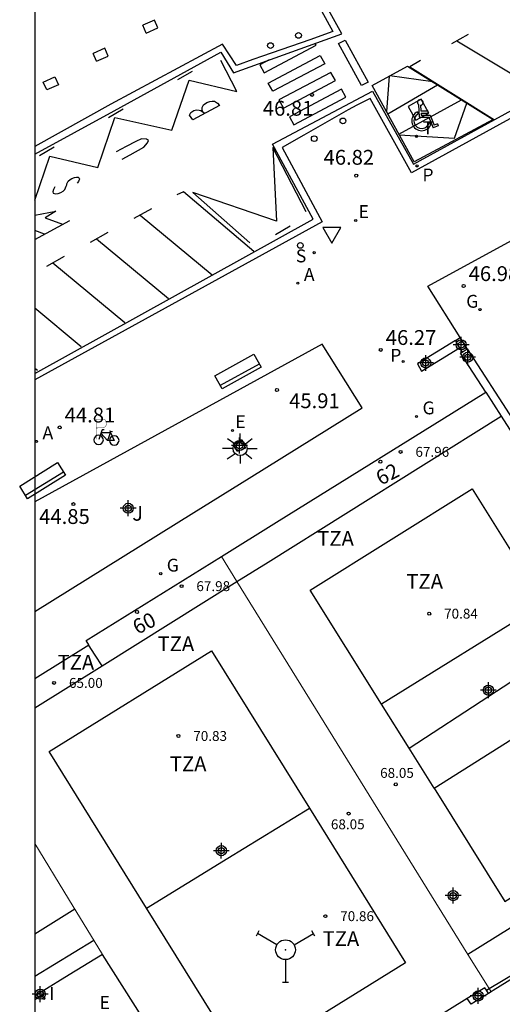
# Model space of a CAD drawing. Units: metres. Extents: x 583793 to 584146, y 4796539 to 4796791.
# Drawn here: x 583793 to 583818, y 4796705 to 4796755 of the extents above; entities that cross this region are included whole.
import ezdxf
from ezdxf.enums import TextEntityAlignment as Align

# ---------------------------------------------------------------- set-up
doc = ezdxf.new("R2010")
doc.units = ezdxf.units.M
doc.header["$MEASUREMENT"] = 0
for name, color, linetype in [('010106', 9, 'Continuous'), ('020204', 9, 'Continuous'), ('020308', 9, 'Continuous'), ('060108', 9, 'Continuous'), ('060113', 4, 'Continuous'), ('060124', 9, 'Continuous'), ('070105', 6, 'Continuous'), ('080109', 9, 'Continuous'), ('080110', 9, 'Continuous'), ('080135', 9, 'Continuous'), ('080201', 9, 'Continuous'), ('080202', 9, 'Continuous'), ('080303', 9, 'Continuous'), ('080308', 9, 'Continuous'), ('080311', 9, 'Continuous'), ('090111', 4, 'Continuous'), ('090202', 1, 'Continuous'), ('090223', 9, 'Continuous'), ('100105', 3, 'Continuous'), ('100116', 71, 'Continuous'), ('100117', 54, 'Continuous'), ('100302', 7, 'Continuous'), ('200205', 4, 'Continuous'), ('200305', 4, 'Continuous'), ('210203', 4, 'Continuous'), ('210204', 9, 'Continuous'), ('210205', 4, 'Continuous'), ('210303', 4, 'Continuous'), ('210304', 9, 'Continuous'), ('210305', 4, 'Continuous'), ('220207', 9, 'Continuous'), ('220305', 1, 'Continuous'), ('220307', 9, 'Continuous'), ('230204', 9, 'Continuous'), ('230304', 9, 'Continuous'), ('240201', 9, 'Continuous'), ('250206', 9, 'Continuous'), ('260101', 9, 'Continuous'), ('260202', 9, 'Continuous'), ('260203', 9, 'Continuous'), ('260205', 9, 'Continuous'), ('260206', 9, 'Continuous'), ('260303', 9, 'Continuous'), ('270204', 9, 'Continuous'), ('270304', 9, 'Continuous'), ('C_Edificios', 5, 'Continuous'), ('Centroides', 1, 'Continuous')]:
    doc.layers.add(name, color=color, linetype=linetype)
doc.layers.add('080111', color=7, linetype='Continuous', lineweight=30)
doc.layers.add('080117', color=7, linetype='Continuous', lineweight=20)
doc.styles.add('ARIAL', font='arial.ttf', dxfattribs={"height": 1})
doc.styles.add('ARIALI', font='ariali.ttf', dxfattribs={"height": 1})
doc.styles.add('ROMANS', font='romans__.ttf', dxfattribs={"height": 1})
doc.styles.get("Standard").update_dxf_attribs({"font": 'arial.ttf'})

# ---------------------------------------------------------------- blocks, each defined once
blk = doc.blocks.new('Centroide')
for points in [[(0.402, 0), (-0.402, 0)], [(0, -0.402), (0, 0.402)]]:
    blk.add_lwpolyline(points)
for radius in [0.256, 0.159]:
    blk.add_circle((0, 0), radius)
blk = doc.blocks.new('A$Cde1f4e34')
at = {"layer": '090223', "const_width": 0.01}
blk.add_lwpolyline([(-0.061, 0.534), (-0.064, 0.018)], dxfattribs=at)
blk.add_lwpolyline([(-0.061, 0.534), (0.136, 0.534, -0.828096), (0.074, 0.31), (-0.059, 0.308)], format="xyb", dxfattribs=at)
at = {"layer": '090223'}
for points in [[(0.14, 0.264), (0.094, 0.261), (0.081, 0.241), (0.007, 0.01)], [(0.311, 0.222), (0.224, -0.01), (0.06, 0.174)], [(0.067, 0.195), (0.303, 0.195)], [(0.303, 0.195), (0.402, -0.012), (0.224, -0.01)], [(0.281, 0.234), (0.357, 0.217)]]:
    blk.add_lwpolyline(points, dxfattribs=at)
for points in [[(0, 0.121, 1), (0, -0.121, 1)], [(0.402, 0.109, 1), (0.402, -0.134, 1)]]:
    blk.add_lwpolyline(points, format="xyb", close=True, dxfattribs=at)
blk = doc.blocks.new('PBICIS')
at = {"layer": '090223', "xscale": 1.963139950929655, "yscale": 1.963139950929655, "zscale": 1.963139950929655}
blk.add_blockref('A$Cde1f4e34', (-0.331, -0.159), dxfattribs=at)
blk = doc.blocks.new('MINUS')
at = {"color": 0}
for points in [[(-0.047, 0.641, 0), (0, 0, 0)], [(0.063, 0.6, 0), (0.084, 0.317, 0)], [(-0.087, 0.273, 0), (-0.078, 0.158, 0)], [(0, 0, 0), (0.483, 0, 0)], [(0.084, 0.317, 0), (0.428, 0.317, 0)], [(0.092, 0.21, 0), (0.099, 0.107, 0)], [(0.092, 0.21, 0), (0.436, 0.21, 0)], [(0.099, 0.107, 0), (0.556, 0.107, 0)], [(0.428, 0.317, 0), (0.436, 0.21, 0)], [(0.483, 0, 0), (0.694, -0.534, 0)], [(0.556, 0.107, 0), (0.754, -0.396, 0)], [(0.506, -0.239, 0), (0.569, -0.397, 0)], [(0.958, -0.43, 0), (0.694, -0.534, 0)], [(0.919, -0.331, 0), (0.754, -0.396, 0)], [(0.919, -0.331, 0), (0.958, -0.43, 0)]]:
    blk.add_polyline3d(points, dxfattribs=at)
for centre, radius, start, end in [((0.053, 0.742), 0.142, 274.1625, 225.3181), ((0.117, -0.183), 0.5, 114.0034, 334.6848), ((0.117, -0.183), 0.393, 119.7232, 351.8893)]:
    blk.add_arc(centre, radius, start, end, dxfattribs=at)
blk = doc.blocks.new('COTAPU')
blk.add_circle((0, 0), 0.075)
blk = doc.blocks.new('ANTENA')
for p, q in [((-1.338, 0.946), (-1.488, 0.685)), ((-0.433, 0.25), (-1.413, 0.816)), ((0.433, 0.25), (1.413, 0.816)), ((1.488, 0.685), (1.338, 0.946)), ((0, -0.5), (0, -1.632)), ((-0.151, -1.632), (0.151, -1.632))]:
    blk.add_line(p, q)
blk.add_circle((0, 0), 0.5)
blk.add_point((0, 0))
blk = doc.blocks.new('BANCO')
blk.add_line((1.125, 0.1875), (-1.125, 0.1875))
blk.add_lwpolyline([(1.125, 0.75), (1.125, 0), (-1.125, 0), (-1.125, 0.75)], close=True)
blk = doc.blocks.new('PUNTO')
blk.add_circle((0, 0), 0.075)
blk = doc.blocks.new('BloquePortal')
blk.add_circle((0, 0), 0.075)
at = {"flags": 5}
blk.add_attdef('INDICE', text='', height=0.75, dxfattribs=at).set_placement((0, 0), align=Align.MIDDLE_CENTER)
blk = doc.blocks.new('REGTRA')
blk.add_circle((0, 0), 0.055)
blk = doc.blocks.new('SANEA')
blk.add_circle((0, 0), 0.055)
blk = doc.blocks.new('PLUVI2')
blk.add_circle((0, 0), 0.055)
blk = doc.blocks.new('PLUVI3')
blk.add_circle((0, 0), 0.055)
blk = doc.blocks.new('REIND')
blk.add_circle((0, 0), 0.055)
blk = doc.blocks.new('FAROLA')
for p, q in [((-0.63, 0.51), (-0.255, 0.245)), ((0, 0.355), (0, 0.755)), ((-0.355, 0), (-0.895, 0)), ((0.605, 0.49), (0.276, 0.223)), ((0.355, 0), (0.855, 0)), ((-0.65, -0.52), (-0.255, -0.24)), ((0, -0.355), (0, -0.755)), ((0.585, -0.52), (0.256, -0.246))]:
    blk.add_line(p, q)
blk.add_circle((0, 0), 0.355)
blk = doc.blocks.new('HUEPIV')
blk.add_circle((0, 0), 0.145)
blk = doc.blocks.new('ABAS')
blk.add_circle((0, 0), 0.055)
blk = doc.blocks.new('REGAS')
blk.add_circle((0, 0), 0.055)
blk = doc.blocks.new('SETRA')
at = {"linetype": 'Continuous'}
blk.add_lwpolyline([(0.451, 0.26), (-0.45, 0.26), (-0.001, -0.52)], close=True, dxfattribs=at)
blk = doc.blocks.new('REGALU')
blk.add_circle((0, 0), 0.055)

msp = doc.modelspace()

# ---------------------------------------------------------------- linework, layer by layer
at = {"layer": '010106'}
msp.add_lwpolyline([(583794.164, 4796540.128), (584144.154, 4796540.12), (584144.159, 4796790.113), (583794.169, 4796790.121)], close=True, dxfattribs=at)
at = {"layer": '060108', "flags": 128}
for points in [[(583846.79, 4796775.373), (583844.9, 4796778.754), (583816.11, 4796762.879), (583813.803, 4796761.603), (583807.206, 4796757.96), (583809.216, 4796754.282), (583808.052, 4796753.87), (583805.669, 4796753.044), (583805.169, 4796752.877), (583804.346, 4796752.572), (583803.644, 4796753.641), (583798.007, 4796750.615), (583794.168, 4796748.473)], [(583852.713, 4796772.486), (583852.242, 4796772.625), (583851.776, 4796772.783), (583851.317, 4796772.958), (583850.864, 4796773.15), (583850.006, 4796772.574), (583849.075, 4796771.954), (583852.633, 4796768.916), (583836.115, 4796759.8), (583835.652, 4796759.563), (583831.194, 4796757.079), (583830.8, 4796756.836), (583813.183, 4796747.14), (583811.098, 4796750.906), (583810.434, 4796750.562), (583809.989, 4796750.325), (583807.752, 4796749.044), (583806.665, 4796748.428), (583808.684, 4796744.674), (583794.168, 4796736.682)]]:
    msp.add_lwpolyline(points, dxfattribs=at)
at = {"layer": '060113', "flags": 128}
msp.add_lwpolyline([(583794.168, 4796748.081), (583798.175, 4796750.277), (583803.57, 4796753.24), (583804.197, 4796752.203), (583809.671, 4796754.165), (583807.643, 4796757.818), (583814.007, 4796761.285), (583816.278, 4796762.561), (583844.798, 4796778.338), (583846.545, 4796775.229), (583846.79, 4796775.373)], dxfattribs=at)
at = {"layer": '060113'}
msp.add_lwpolyline([(583794.168, 4796737.015), (583808.231, 4796744.802), (583806.173, 4796748.589), (583811.226, 4796751.273), (583813.295, 4796747.575), (583830.749, 4796757.197), (583852.088, 4796768.956), (583848.538, 4796771.988), (583850.874, 4796773.497), (583851.424, 4796773.263), (583851.873, 4796773.092), (583852.328, 4796772.939), (583852.788, 4796772.802)], dxfattribs=at)
at = {"layer": '060124', "flags": 128}
for points in [[(583804.629, 4796733.668), (583804.812, 4796733.243), (583804.387, 4796733.06), (583804.204, 4796733.485), (583804.629, 4796733.668)], [(583816.97, 4796705.85), (583817.108, 4796705.933), (583819.395, 4796707.297), (583819.467, 4796707.178), (583819.302, 4796707.07)], [(583794.55, 4796705.784), (583794.625, 4796705.657), (583794.167, 4796705.371)], [(583817.083, 4796705.693), (583816.195, 4796705.149), (583816.006, 4796705.427)]]:
    msp.add_lwpolyline(points, dxfattribs=at)
at = {"layer": '070105'}
for points in [[(583815.749, 4796738.081), (583816.003, 4796738.245)], [(583816.003, 4796738.245), (583818.299, 4796734.676)], [(583816.936, 4796736.056), (583815.667, 4796738.028), (583815.749, 4796738.081)]]:
    msp.add_lwpolyline(points, dxfattribs=at)
at = {"layer": '080109', "flags": 128}
for points in [[(583813.07, 4796718.073), (583813.07, 4796718.073), (583817.089, 4796720.7), (583821.149, 4796723.353)], [(583799.8, 4796710.002), (583799.807, 4796710.006), (583803.918, 4796712.53), (583808.03, 4796715.054), (583808.036, 4796715.057)]]:
    msp.add_lwpolyline(points, dxfattribs=at)
at = {"layer": '080110', "flags": 128}
for points in [[(583797.576, 4796722.247), (583804.375, 4796726.499), (583805.943, 4796727.48), (583817.719, 4796734.846)], [(583811.672, 4796720.308), (583808.077, 4796726.057), (583816.258, 4796731.174), (583819.874, 4796725.392)], [(583819.874, 4796725.392), (583811.672, 4796720.308)], [(583797.576, 4796722.247), (583797.224, 4796722.786), (583796.888, 4796723.3), (583796.888, 4796723.3)], [(583803.095, 4796723), (583806.757, 4796717.105), (583808.03, 4796715.054), (583812.882, 4796707.242), (583804.685, 4796702.151), (583799.807, 4796710.006), (583794.899, 4796717.91), (583803.095, 4796723)], [(583794.168, 4796720.115), (583797.576, 4796722.247)], [(583814.325, 4796716.067), (583822.486, 4796721.215)], [(583814.325, 4796716.067), (583817.907, 4796710.339), (583826.088, 4796715.456), (583822.486, 4796721.215)], [(583814.325, 4796716.067), (583813.07, 4796718.073), (583811.672, 4796720.308)], [(583796.196, 4796709.944), (583794.167, 4796708.693)], [(583797.156, 4796708.373), (583794.167, 4796706.54)]]:
    msp.add_lwpolyline(points, dxfattribs=at)
at = {"layer": '080111'}
for points in [[(583803.59, 4796727.766), (583806.379, 4796729.504), (583816.936, 4796736.056)], [(583816.936, 4796736.056), (583817.719, 4796734.846), (583818.564, 4796733.533)], [(583794.168, 4796721.599), (583796.901, 4796723.308), (583796.771, 4796723.515), (583803.59, 4796727.766)], [(583797.589, 4796707.665), (583795.913, 4796706.627), (583794.55, 4796705.784)], [(583803.811, 4796697.861), (583803.796, 4796697.852), (583800.685, 4796702.769), (583797.589, 4796707.665)], [(583819.302, 4796707.07), (583817.315, 4796705.832), (583817.211, 4796705.768)], [(583816.97, 4796705.85), (583816.882, 4796705.971), (583816.006, 4796705.427)], [(583816.006, 4796705.427), (583810.378, 4796701.931), (583803.811, 4796697.861)], [(583817.083, 4796705.693), (583816.97, 4796705.85)], [(583817.211, 4796705.768), (583817.083, 4796705.693)]]:
    msp.add_lwpolyline(points, dxfattribs=at)
at = {"layer": '080111', "flags": 128}
msp.add_lwpolyline([(583794.55, 4796705.784), (583794.167, 4796705.547)], dxfattribs=at)
at = {"layer": '080117', "flags": 128}
for points in [[(583817.211, 4796705.768), (583817.108, 4796705.933), (583816.039, 4796707.66), (583810.401, 4796716.766), (583804.375, 4796726.499), (583803.59, 4796727.766)], [(583797.589, 4796707.665), (583795.878, 4796710.465), (583794.167, 4796713.265)]]:
    msp.add_lwpolyline(points, dxfattribs=at)
at = {"layer": '080135', "flags": 128}
msp.add_lwpolyline([(583829.448, 4796716.021), (583828.619, 4796715.502), (583822.848, 4796711.905), (583822.449, 4796711.656), (583816.039, 4796707.66)], dxfattribs=at)
at = {"layer": '090111'}
msp.add_lwpolyline([(583815.405, 4796738.666), (583813.494, 4796737.49), (583813.694, 4796737.129), (583815.605, 4796738.305)], dxfattribs=at)
at = {"layer": '090111', "flags": 128}
msp.add_lwpolyline([(583815.605, 4796738.305), (583815.405, 4796738.666)], dxfattribs=at)
at = {"layer": '100105', "flags": 128}
for points in [[(583815.405, 4796738.666), (583815.644, 4796738.819)], [(583815.605, 4796738.305), (583815.749, 4796738.081)]]:
    msp.add_lwpolyline(points, dxfattribs=at)
at = {"layer": '100116'}
for points in [[(583815.644, 4796738.819), (583814.016, 4796741.423), (583821.016, 4796745.233), (583823.824, 4796740.787)], [(583816.003, 4796738.245), (583815.644, 4796738.819)]]:
    msp.add_lwpolyline(points, dxfattribs=at)
at = {"layer": '100116', "flags": 128}
msp.add_lwpolyline([(583794.168, 4796724.98), (583802.205, 4796729.989), (583804.996, 4796731.728), (583810.699, 4796735.27), (583808.677, 4796738.489), (583794.168, 4796730.521)], dxfattribs=at)
at = {"layer": '100117', "flags": 128}
for points in [[(583799.796, 4796754.197), (583800.386, 4796754.461), (583800.21, 4796754.86), (583799.62, 4796754.596)], [(583799.796, 4796754.197), (583799.62, 4796754.596)], [(583797.288, 4796752.781), (583797.878, 4796753.044), (583797.702, 4796753.443), (583797.112, 4796753.18)], [(583797.288, 4796752.781), (583797.112, 4796753.18)], [(583794.595, 4796751.729), (583795.185, 4796751.992), (583795.361, 4796751.593), (583794.771, 4796751.33)], [(583794.771, 4796751.33), (583794.595, 4796751.729)]]:
    msp.add_lwpolyline(points, dxfattribs=at)
at = {"layer": '260101', "flags": 128}
for points in [[(583816.049, 4796754.136), (583815.206, 4796753.666)], [(583805.995, 4796752.848), (583805.528, 4796752.6), (583805.755, 4796752.194), (583808.381, 4796753.585), (583808.326, 4796753.683)], [(583809.833, 4796753.85), (583810.999, 4796751.73), (583810.668, 4796751.553), (583809.502, 4796753.673), (583809.833, 4796753.85)], [(583815.481, 4796753.819), (583819.854, 4796751.18)], [(583794.168, 4796745.767), (583794.932, 4796747.985), (583797.349, 4796747.418), (583798.216, 4796749.935), (583801.093, 4796749.306), (583801.96, 4796751.822), (583804.377, 4796751.255), (583803.563, 4796752.817)], [(583808.584, 4796753.063), (583808.811, 4796752.657), (583806.185, 4796751.266), (583805.958, 4796751.672), (583808.584, 4796753.063)], [(583813.642, 4796752.816), (583813.098, 4796752.502), (583817.376, 4796749.825)], [(583802.117, 4796752.271), (583801.382, 4796751.843)], [(583809.117, 4796752.215), (583806.491, 4796750.824), (583806.718, 4796750.418), (583809.344, 4796751.809), (583809.117, 4796752.215)], [(583812.991, 4796752.532), (583817.316, 4796749.83), (583813.316, 4796747.7), (583811.208, 4796751.555), (583812.991, 4796752.532)], [(583812.054, 4796752.019), (583811.925, 4796750.243)], [(583814.265, 4796751.736), (583812.09, 4796752.039)], [(583809.65, 4796751.367), (583807.024, 4796749.976), (583807.251, 4796749.57), (583809.877, 4796750.961), (583809.65, 4796751.367)], [(583811.99, 4796750.125), (583814.494, 4796751.593)], [(583803.495, 4796750.546), (583802.144, 4796749.815), (583802.06, 4796749.94), (583801.986, 4796750.054), (583802.044, 4796750.184), (583802.202, 4796750.294), (583802.339, 4796750.322), (583802.475, 4796750.315), (583802.559, 4796750.294), (583802.675, 4796750.205), (583802.733, 4796750.125), (583802.701, 4796750.159), (583802.659, 4796750.204), (583802.612, 4796750.308), (583802.612, 4796750.447), (583802.686, 4796750.578), (583802.849, 4796750.7), (583803.012, 4796750.752), (583803.127, 4796750.767), (583803.248, 4796750.759), (583803.39, 4796750.659), (583803.495, 4796750.546)], [(583812.55, 4796749.101), (583815.714, 4796750.831)], [(583812.569, 4796749.065), (583815.365, 4796748.895), (583815.988, 4796750.659)], [(583813.67, 4796750.866), (583813.027, 4796750.489), (583813.401, 4796749.805), (583814.055, 4796750.163), (583813.67, 4796750.866)], [(583798.631, 4796750.352), (583797.896, 4796749.924)], [(583798.576, 4796747.834), (583798.986, 4796748.061), (583799.667, 4796748.447), (583799.856, 4796748.665), (583799.908, 4796748.781), (583799.809, 4796748.839), (583799.555, 4796748.861), (583799.267, 4796748.734), (583798.777, 4796748.466), (583798.271, 4796748.197)], [(583795.146, 4796748.433), (583794.411, 4796748.005)], [(583807.873, 4796745.179), (583806.186, 4796748.418), (583806.365, 4796744.71), (583802.152, 4796746.144), (583805.024, 4796743.607)], [(583795.179, 4796746.43), (583795.109, 4796746.298), (583795.075, 4796746.18), (583795.1, 4796746.12), (583795.217, 4796746.079), (583795.355, 4796746.102), (583795.48, 4796746.155), (583795.597, 4796746.218), (583795.687, 4796746.31), (583795.727, 4796746.387), (583795.759, 4796746.473), (583795.779, 4796746.538), (583795.793, 4796746.591), (583795.827, 4796746.657), (583795.862, 4796746.723), (583795.961, 4796746.805), (583796.042, 4796746.855), (583796.182, 4796746.909), (583796.276, 4796746.928), (583796.358, 4796746.926), (583796.403, 4796746.877), (583796.427, 4796746.817), (583796.392, 4796746.751), (583796.369, 4796746.707), (583796.308, 4796746.618)], [(583805.223, 4796743.174), (583801.684, 4796746.191), (583801.34, 4796746.033)], [(583794.168, 4796744.999), (583795.228, 4796745.213), (583794.696, 4796744.867), (583795.571, 4796744.547)], [(583800.056, 4796745.332), (583799.171, 4796744.831)], [(583794.168, 4796743.782), (583795.931, 4796744.744)], [(583799.493, 4796745.013), (583803.121, 4796741.999)], [(583794.652, 4796744.046), (583794.168, 4796744.23)], [(583807.063, 4796744.442), (583806.328, 4796744.014)], [(583797.851, 4796744.124), (583796.966, 4796743.623)], [(583797.289, 4796743.806), (583800.916, 4796740.791)], [(583795.647, 4796742.917), (583794.762, 4796742.416)], [(583795.084, 4796742.599), (583798.712, 4796739.584)], [(583794.168, 4796740.321), (583796.507, 4796738.377)], [(583794.168, 4796737.281), (583794.303, 4796737.169)]]:
    msp.add_lwpolyline(points, dxfattribs=at)

# ---------------------------------------------------------------- block references
at = {"layer": '020204', "rotation": 359.9987685839998}
for p in [(583808.167, 4796751.079, 46.81), (583810.395, 4796747.001, 46.822), (583815.821, 4796741.427, 46.976), (583811.638, 4796738.2, 46.266), (583806.395, 4796736.173, 45.905), (583795.426, 4796734.285, 44.813), (583796.122, 4796730.409, 44.854)]:
    msp.add_blockref('COTAPU', p, dxfattribs=at)
at = {"layer": '080201', "rotation": 359.9987685839998}
for p in [(583812.636, 4796733.049, 67.955), (583801.578, 4796726.265, 67.979), (583814.083, 4796724.875, 70.842), (583795.145, 4796721.377, 65), (583801.421, 4796718.697, 70.834), (583812.394, 4796716.253, 68.053), (583810.015, 4796714.779, 68.053), (583808.838, 4796709.594, 70.859)]:
    msp.add_blockref('PUNTO', p, dxfattribs=at)
at = {"layer": '080202', "rotation": 359.9987685839998}
for p in [(583811.618, 4796732.553), (583799.331, 4796724.957)]:
    msp.add_blockref('BloquePortal', p, dxfattribs=at)
at = {"layer": '090202'}
for p, rotation in [((583804.608, 4796736.78), 28.84405715810686), ((583794.759, 4796731.274), 31.87935398557458)]:
    msp.add_blockref('BANCO', p, dxfattribs=dict(at, rotation=rotation))
at = {"layer": '090223'}
msp.add_blockref('PBICIS', (583797.725, 4796733.809), dxfattribs=at)
at = {"layer": '200205', "rotation": 359.9987685839998}
for p in [(583807.449, 4796741.572, 46.224), (583794.252, 4796733.576, 44.69)]:
    msp.add_blockref('ABAS', p, dxfattribs=at)
at = {"layer": '210203', "rotation": 359.9987685839998}
msp.add_blockref('PLUVI2', (583812.765, 4796737.613, 46.242), dxfattribs=at)
at = {"layer": '210204', "rotation": 359.9987685839998}
msp.add_blockref('SANEA', (583808.273, 4796743.112, 46.39), dxfattribs=at)
at = {"layer": '210205', "rotation": 359.9987685839998}
msp.add_blockref('PLUVI3', (583813.47, 4796747.494, 46.975), dxfattribs=at)
at = {"layer": '220207', "rotation": 359.9987685839998}
for p in [(583810.371, 4796744.739, 46.675), (583804.149, 4796734.127, 45.71)]:
    msp.add_blockref('REGALU', p, dxfattribs=at)
at = {"layer": '230204', "rotation": 359.9987685839998}
for p in [(583816.643, 4796740.237, 46.802), (583813.438, 4796734.838, 46.292), (583800.526, 4796726.895, 46.259)]:
    msp.add_blockref('REGAS', p, dxfattribs=at)
at = {"layer": '240201', "rotation": 359.9987685839998}
msp.add_blockref('ANTENA', (583806.826, 4796707.9), dxfattribs=at)
at = {"layer": '250206', "rotation": 359.9987685839998}
msp.add_blockref('FAROLA', (583804.534, 4796733.213), dxfattribs=at)
at = {"layer": '260202', "rotation": 359.9987685839998}
for p in [(583807.483, 4796754.088), (583806.07, 4796753.572), (583809.728, 4796749.768), (583808.278, 4796748.869), (583807.575, 4796743.476)]:
    msp.add_blockref('HUEPIV', p, dxfattribs=at)
at = {"layer": '260203', "rotation": 359.9987685839998}
msp.add_blockref('REGTRA', (583813.443, 4796748.99, 47.099), dxfattribs=at)
at = {"layer": '260205', "rotation": 359.9987685839998}
msp.add_blockref('SETRA', (583809.169, 4796744.116), dxfattribs=at)
at = {"layer": '260206'}
msp.add_blockref('MINUS', (583813.582, 4796749.955), dxfattribs=at)
at = {"layer": '270204', "rotation": 359.9987685839998}
msp.add_blockref('REIND', (583794.627, 4796705.444, 43.505), dxfattribs=at)
at = {"layer": 'C_Edificios', "rotation": 359.9987685839998}
for p in [(583817.067, 4796721.012), (583803.587, 4796712.903)]:
    msp.add_blockref('Centroide', p, dxfattribs=at)
at = {"layer": 'Centroides', "rotation": 359.9987685839998}
for p in [(583815.698, 4796738.452), (583816.024, 4796737.828), (583813.904, 4796737.538), (583804.507, 4796733.366), (583798.888, 4796730.2), (583815.289, 4796710.633), (583794.447, 4796705.657), (583816.551, 4796705.564)]:
    msp.add_blockref('Centroide', p, dxfattribs=at)

# ---------------------------------------------------------------- texts
at = {"layer": '020308', "style": 'ARIAL'}
for s, p in [('46.81', (583805.68, 4796750.03)), ('46.82', (583808.747, 4796747.553)), ('46.98', (583816.071, 4796741.677)), ('46.27', (583811.888, 4796738.45)), ('45.91', (583807.01, 4796735.256)), ('44.81', (583795.676, 4796734.535)), ('44.85', (583794.391, 4796729.407))]:
    msp.add_text(s, height=0.75, rotation=359.9988, dxfattribs=at).set_placement(p)
at = {"layer": '080303', "style": 'ARIAL'}
for s, p in [('67.96', (583813.386, 4796732.799)), ('67.98', (583802.327, 4796726.015)), ('70.84', (583814.833, 4796724.625)), ('65.00', (583795.895, 4796721.127)), ('70.83', (583802.171, 4796718.447)), ('68.05', (583811.603, 4796716.581)), ('68.05', (583809.118, 4796713.985)), ('70.86', (583809.588, 4796709.344))]:
    msp.add_text(s, height=0.5, rotation=359.9988, dxfattribs=at).set_placement(p)
at = {"layer": '080308', "style": 'ARIALI'}
for s, p in [('62', (583811.636, 4796731.335)), ('60', (583799.356, 4796723.801))]:
    msp.add_text(s, height=0.75, rotation=26.9988, dxfattribs=at).set_placement(p)
at = {"layer": '080311', "style": 'ARIAL'}
for p in [(583808.427, 4796728.302), (583812.927, 4796726.132), (583800.367, 4796722.982), (583795.318, 4796722.042), (583800.987, 4796716.912), (583808.697, 4796708.083)]:
    msp.add_text('TZA', height=0.75, rotation=359.9988, dxfattribs=at).set_placement(p)
at = {"layer": '100302', "style": 'ARIAL'}
msp.add_text('J', height=0.75, rotation=359.9988, dxfattribs=at).set_placement((583799.088, 4796729.572))
at = {"layer": '200305', "style": 'ROMANS'}
for p in [(583807.756, 4796741.684), (583794.559, 4796733.688)]:
    msp.add_text('A', height=0.65, rotation=359.9988, dxfattribs=at).set_placement(p)
at = {"layer": '210303', "style": 'ROMANS'}
msp.add_text('P', height=0.65, rotation=359.9988, dxfattribs=at).set_placement((583812.113, 4796737.602))
at = {"layer": '210304', "style": 'ROMANS'}
msp.add_text('S', height=0.65, rotation=359.9988, dxfattribs=at).set_placement((583807.349, 4796742.622))
at = {"layer": '210305', "style": 'ROMANS'}
msp.add_text('P', height=0.65, rotation=359.9988, dxfattribs=at).set_placement((583813.738, 4796746.711))
at = {"layer": '220305', "style": 'ROMANS'}
msp.add_text('E', height=0.65, rotation=359.9988, dxfattribs=at).set_placement((583797.443, 4796704.908))
at = {"layer": '220307', "style": 'ROMANS'}
for p in [(583810.517, 4796744.861), (583804.295, 4796734.249)]:
    msp.add_text('E', height=0.65, rotation=359.9988, dxfattribs=at).set_placement(p)
at = {"layer": '230304', "style": 'ROMANS'}
for p in [(583815.95, 4796740.329), (583813.744, 4796734.944), (583800.832, 4796727.001)]:
    msp.add_text('G', height=0.65, rotation=359.9988, dxfattribs=at).set_placement(p)
at = {"layer": '260303', "style": 'ROMANS'}
msp.add_text('T', height=0.65, rotation=359.9988, dxfattribs=at).set_placement((583813.749, 4796749.096))
at = {"layer": '270304', "style": 'ROMANS'}
msp.add_text('I', height=0.65, rotation=359.9988, dxfattribs=at).set_placement((583794.896, 4796705.365))

doc.saveas('drawing.dxf')
